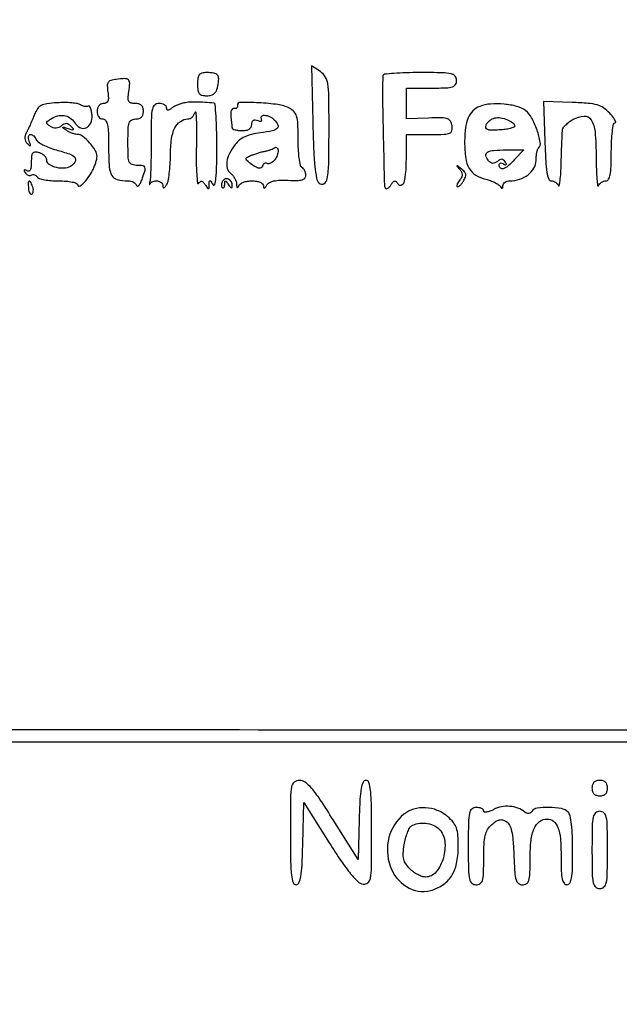
# Model space of a CAD drawing. Extents: x 9 to 194, y 17 to 273.
# Drawn here: x 86 to 99, y 230 to 252 of the extents above; entities that cross this region are included whole.
import ezdxf

# ---------------------------------------------------------------- set-up
doc = ezdxf.new("R2010")
doc.units = 0
doc.header["$MEASUREMENT"] = 0

msp = doc.modelspace()

# ---------------------------------------------------------------- linework, layer by layer
for points in [[(71.959613, 252.320738, -0.00001), (79.184348, 252.341322, -0.000448), (87.165423, 252.356755, -0.000268), (96.654837, 252.361515, 0.000234), (107.285915, 252.366124, 0.000591), (115.019577, 252.382237, 0.000039), (121.40816, 252.4036, 0.122602), (121.56358, 252.442857, -0.027468), (121.625147, 252.471577, -0.038272), (121.683115, 252.48983, -0.042726), (121.730427, 252.496648, -0.213963), (121.754852, 252.487348, 0.584034), (121.770624, 252.491743, 0.01884), (121.787237, 252.571993, 0.018868), (121.801958, 252.685727, 0.009818), (121.812159, 252.828439), (121.831767, 253.20723), (97.113309, 253.228665, 0.000172), (84.54005, 253.235234, 0.000862)], [(68.023202, 232.081197, -0.000008), (68.04004, 235.85004, -0.412901)], [(132.937378, 236.0368, -0.000055), (107.6112, 236.034, -0.000055), (82.285022, 236.0368, -0.001058)], [(82.675836, 235.777302, -0.000058), (107.605316, 235.7802, -0.000062), (132.057641, 235.777178, -0.000966)], [(83.259418, 223.425799, -0.000057), (107.8227, 223.4286, -0.000057), (132.385982, 223.425799, -0.001091)], [(144.666, 223.6824), (107.828584, 223.6824, -0.000064), (84.113212, 223.685423, -0.000996)], [(133.777128, 208.5418, -0.000055), (108.438376, 208.539, -0.000096), (87.822322, 208.54296, -0.000647), (77.600272, 208.56012, -0.000088)]]:
    msp.add_lwpolyline(points, format="xyb")
for points in [[(92.196997, 249.336465, 0.004843), (92.214794, 248.749919, 0.015999), (92.242613, 248.364286, 0.019795), (92.28016, 248.104607, 0.151703), (92.33683, 247.996885, 0.348609), (92.439895, 247.985029, 0.213461), (92.512126, 248.092016, 0.0389), (92.54541, 248.439576, 0.004428), (92.5524, 249.228789, 0.003257), (92.547998, 249.904615, 0.035833), (92.525097, 250.174474, 0.098251), (92.469503, 250.325752, 0.111074), (92.36205, 250.436725), (92.1717, 250.561509)], [(87.893511, 250.266824, 0.041114), (87.776647, 250.241706, 0.176901), (87.720681, 250.199682, 0.153095), (87.700476, 250.12744, 0.02866), (87.712763, 249.988853, -0.025836), (87.724315, 249.86641, -0.106124), (87.711846, 249.793355, -0.18493), (87.675234, 249.753756, -0.115215), (87.612902, 249.7392, 0.113113), (87.558572, 249.72675, 0.110805), (87.514613, 249.691834, 0.098314), (87.486155, 249.637549, 0.071834), (87.4764, 249.57, 0.072314), (87.485864, 249.504908, 0.08892), (87.513412, 249.45015, 0.10214), (87.554591, 249.413761, 0.130775), (87.6033, 249.4008, -0.24845), (87.665938, 249.367628, -0.099462), (87.704759, 249.275409, -0.042252), (87.72512, 249.100245, -0.007817), (87.7302, 248.775351, 0.01517), (87.742977, 248.354322, 0.116894), (87.799641, 248.166773, 0.202567), (87.920501, 248.075857, 0.061378), (88.153069, 248.0472, -0.062083), (88.214994, 248.039481, -0.062908), (88.272833, 248.016803, -0.069211), (88.318067, 247.983298, -0.118887), (88.342793, 247.943721, 0.385895), (88.364832, 247.931322, 0.175067), (88.395076, 247.950739, 0.057989), (88.4334, 248.015022, 0.021584), (88.472342, 248.112921, 0.01212), (88.527112, 248.283203, 0.170838), (88.523861, 248.34631, 0.270529), (88.482374, 248.378015, 0.031038), (88.360299, 248.3856, -0.076974), (88.242254, 248.403881, -0.222603), (88.182979, 248.458589, -0.089654), (88.157897, 248.577107, -0.00743), (88.1532, 248.8932, -0.008455), (88.158167, 249.186898, -0.072107), (88.1814, 249.3162, -0.188641), (88.232668, 249.377732, -0.12648), (88.3224, 249.4008, 0.072254), (88.396269, 249.411531, 0.124864), (88.4493, 249.4431, 0.124864), (88.480869, 249.496131, 0.072254), (88.4916, 249.57, 0.072823), (88.480576, 249.645288, 0.131298), (88.4481, 249.698036, 0.125968), (88.392531, 249.728915, 0.064233), (88.312798, 249.7392, -0.060511), (88.220315, 249.750434, -0.210032), (88.173645, 249.786341, -0.139755), (88.157712, 249.856525, -0.022819), (88.171793, 249.996725, 0.022789), (88.190522, 250.183099, 0.217041), (88.162081, 250.255809, 0.207223), (88.087628, 250.283988, 0.020675)], [(89.676, 250.1622, 0.030108), (89.684115, 250.027565, 0.138619), (89.713953, 249.956171, 0.173108), (89.772614, 249.91967, 0.0535), (89.877638, 249.9084, 0.060763), (89.974249, 249.920184, 0.118412), (90.042774, 249.955727, 0.113858), (90.089356, 250.019635, 0.053609), (90.119326, 250.117912, 0.035392), (90.13843, 250.278882, 0.18641), (90.110847, 250.361779, 0.186821), (90.034747, 250.404507, 0.035571), (89.8734, 250.416, 0.056308), (89.771372, 250.404473, 0.172881), (89.7136, 250.367657, 0.135966), (89.684069, 250.295972, 0.030132)], [(93.732589, 250.35255, 0.020051), (93.721944, 249.945949, 0.002115), (93.739187, 248.996204, 0.000343), (93.763556, 247.940111, 0.192745), (93.78787, 247.88333, 0.253038), (93.810333, 247.876633, 0.095663), (93.841548, 247.889709, 0.064749), (93.876846, 247.920466, 0.03837), (93.9106, 247.96505, -0.03096), (93.955845, 248.026687, -0.202678), (93.989221, 248.043883, -0.231927), (94.021893, 248.030833, -0.040494), (94.063427, 247.976657, 0.357475), (94.134092, 247.95394, 0.232655), (94.194957, 248.020864, 0.055178), (94.233561, 248.244953, 0.015089), (94.2444, 248.604019), (94.2444, 249.0624), (94.757884, 249.0624, 0.006828), (95.07426, 249.066721, 0.085339), (95.191335, 249.090158, 0.246784), (95.239519, 249.145201, 0.094875), (95.244334, 249.249871, 0.093308), (95.20952, 249.351744, 0.185248), (95.144632, 249.405199, 0.079977), (95.019686, 249.425764, 0.008967), (94.73085, 249.421597), (94.2444, 249.405852), (94.2444, 249.741726), (94.2444, 250.0776), (94.7943, 250.0776, 0.007414), (95.11608, 250.082371, 0.067313), (95.254312, 250.105258, 0.186514), (95.319496, 250.156613, 0.134481), (95.3442, 250.2468, 0.179874), (95.309994, 250.338807, 0.16431), (95.222588, 250.390397, 0.047763), (95.031209, 250.41193, 0.004147), (94.5405, 250.416, 0.007401), (94.232051, 250.411434, 0.012193), (93.97165, 250.397362, 0.005837), (93.757146, 250.377993, 0.365823)], [(86.60525, 249.755551, 0.017803), (86.378708, 249.732947, 0.08477), (86.254983, 249.694105, 0.123564), (86.174998, 249.624066, 0.057727), (86.109697, 249.501751, -0.006426), (86.06933, 249.40296, -0.004715), (86.022127, 249.294412, -0.004765), (85.975489, 249.192493, -0.010546), (85.937551, 249.115876, 0.048033), (85.906731, 249.039791, 0.086324), (85.898914, 248.973085, 0.099887), (85.914195, 248.914383, 0.084118), (85.951666, 248.862076, 0.016968), (85.998897, 248.818305, 0.431295), (86.01461, 248.819896, 0.2494), (86.018126, 248.840793, 0.010402), (85.991861, 248.91435, -0.048989), (85.976415, 248.971071, -0.089343), (85.976906, 249.01891, -0.138784), (85.992614, 249.050279, -0.210719), (86.020097, 249.0624, -0.116472), (86.055693, 249.053994, -0.065531), (86.092668, 249.028986, -0.059837), (86.125354, 248.992147, -0.060016), (86.148347, 248.948651, 0.155292), (86.188937, 248.897892, 0.028388), (86.293908, 248.836193, 0.028122), (86.429837, 248.775753, 0.022296), (86.582578, 248.725546, -0.014241), (86.870654, 248.635969, -0.112771), (86.988618, 248.562905, -0.318999), (87.002596, 248.483412, -0.109067), (86.926667, 248.385739, -0.148847), (86.785506, 248.326522, -0.078629), (86.594105, 248.337109, -0.087483), (86.43261, 248.402874, -0.257889), (86.3766, 248.504245, 0.130732), (86.363983, 248.551676, 0.073732), (86.326898, 248.598758, 0.065254), (86.272095, 248.638389, 0.060071), (86.2074, 248.663913, 0.060771), (86.119159, 248.675843, 0.228257), (86.069884, 248.652896, 0.149317), (86.044436, 248.590934, 0.023318), (86.0382, 248.457287, -0.024414), (86.032882, 248.348442, -0.094306), (86.013905, 248.283833, -0.225242), (85.982238, 248.259561, -0.193472), (85.940529, 248.266779, 0.028948), (85.901471, 248.287898, 0.323892), (85.885089, 248.284771, 0.309012), (85.882427, 248.267873, 0.02762), (85.904074, 248.228091, 0.071947), (85.932943, 248.193623, 0.087027), (85.968726, 248.171373, 0.100411), (86.005679, 248.164551, 0.1348), (86.0382, 248.1741, -0.117181), (86.070094, 248.184679, -0.100558), (86.105301, 248.180667, -0.092847), (86.138435, 248.162606, -0.08344), (86.164247, 248.13318, 0.186442), (86.208462, 248.099668, 0.024858), (86.324566, 248.072457, 0.025998), (86.471423, 248.053478, 0.019136), (86.635393, 248.0472, -0.018905), (86.800956, 248.040938, -0.034496), (86.934715, 248.021464, -0.040698), (87.028663, 247.992927, -0.307845), (87.0534, 247.956557, 0.523264), (87.088898, 247.931925, 0.105192), (87.167051, 247.981706, 0.045266), (87.276753, 248.111012, 0.030432), (87.378439, 248.276034, 0.023743), (87.415938, 248.354884, 0.020832), (87.447624, 248.440416, 0.021358), (87.469711, 248.520093, 0.056988), (87.4764, 248.578594, 0.137702), (87.438475, 248.713688, 0.045345), (87.314429, 248.880996, 0.044904), (87.164568, 249.021286, 0.164357), (87.043477, 249.063695, -0.058925), (86.989569, 249.070677, -0.029086), (86.923585, 249.091425, -0.028387), (86.856763, 249.121232, -0.036832), (86.7996, 249.156276, -0.00631), (86.731207, 249.206796, -0.479284), (86.730871, 249.218765, -0.256427), (86.747606, 249.222209, -0.004196), (86.8419, 249.192268, 0.009633), (86.930181, 249.16529, 0.227642), (86.955173, 249.169588, 0.440798), (86.957363, 249.187387, 0.018425), (86.908935, 249.239922, 0.058225), (86.854721, 249.28313, 0.128359), (86.804518, 249.298728, 0.127863), (86.752965, 249.287826, 0.057554), (86.694598, 249.249774, -0.070596), (86.638556, 249.215278, -0.088838), (86.579363, 249.201193, -0.088332), (86.518698, 249.208497, -0.068945), (86.458363, 249.236439, -0.027952), (86.392516, 249.284173, -0.230203), (86.377347, 249.316808, -0.220846), (86.393366, 249.349792, -0.025772), (86.4612, 249.399505, -0.076526), (86.609086, 249.466997, -0.103568), (86.755245, 249.477097, -0.113312), (86.883599, 249.428334, -0.106353), (86.981325, 249.327583, 0.131247), (87.102324, 249.214511, 0.223774), (87.237807, 249.207697, 0.202734), (87.339177, 249.310022, 0.113627), (87.366554, 249.485953, 0.0281), (87.355231, 249.573865, 0.055706), (87.334783, 249.641022, 0.09699), (87.309246, 249.67833, 0.345035), (87.282344, 249.681374, -0.120924), (87.249173, 249.670707, -0.060685), (87.20494, 249.672955, -0.054944), (87.157162, 249.686786, -0.053693), (87.113144, 249.710767, 0.110093), (87.049449, 249.736713, 0.019895), (86.921857, 249.7531, 0.020591), (86.768113, 249.760296, 0.017364)], [(89.3799, 249.752766, 0.031684), (89.307377, 249.734327, 0.022989), (89.229338, 249.705106, 0.023362), (89.157554, 249.670344, 0.046096), (89.10495, 249.635138, -0.031545), (89.056465, 249.600606, -0.161809), (89.024781, 249.593022, -0.289604), (89.005854, 249.6074, -0.089577), (88.9992, 249.644241, 0.173281), (88.986254, 249.680475, 0.093538), (88.949497, 249.711306, 0.073876), (88.894729, 249.732167, 0.054166), (88.83, 249.7392, 0.178718), (88.738033, 249.705243, 0.16501), (88.686441, 249.618452, 0.048149), (88.664883, 249.428517, 0.004199), (88.6608, 248.942419, -0.003305), (88.658728, 248.629005, -0.004509), (88.652447, 248.346596, -0.003), (88.643628, 248.109969, -0.051033), (88.632366, 248.032969, 0.012746), (88.623262, 247.992585, 0.084827), (88.622707, 247.972035, 0.606207), (88.628607, 247.969957, 0.077535), (88.639416, 247.98375, -0.186448), (88.702742, 248.036252, -0.119405), (88.799085, 248.044545, -0.129619), (88.883064, 248.008083, -0.226542), (88.915895, 247.94145, 0.066727), (88.921535, 247.902964, 0.405416), (88.937369, 247.893863, 0.167501), (88.961956, 247.909991, 0.021149), (88.9992, 247.9626, 0.095915), (89.031192, 248.042123, 0.015927), (89.057499, 248.205768, 0.01697), (89.075995, 248.40278, 0.014298), (89.082505, 248.612207, -0.031847), (89.105647, 248.961542, -0.080448), (89.178358, 249.204867, -0.125804), (89.299183, 249.347961, -0.15607), (89.46434, 249.4008, 0.116128), (89.511377, 249.411874, 0.073086), (89.55792, 249.44429, 0.066959), (89.59693, 249.492254, 0.066841), (89.621907, 249.54885, -0.828615), (89.637468, 249.547364, -0.013851), (89.647644, 249.388525, -0.009194), (89.652245, 249.131353, -0.004189), (89.64926, 248.795161, 0.00643), (89.64777, 248.45588, 0.012763), (89.656909, 248.187107, 0.012495), (89.672998, 247.997179, 0.705526), (89.69715, 247.991461, -0.078634), (89.731342, 248.029565, -0.222751), (89.765147, 248.037987, -0.161194), (89.801318, 248.017572, -0.039128), (89.843905, 247.9626, 0.007812), (89.894586, 247.887964, 0.244358), (89.913757, 247.878, 0.392549), (89.926336, 247.889675, 0.013529), (89.9298, 247.9626, -0.013145), (89.933215, 248.035662, -0.392993), (89.945627, 248.0472, -0.246379), (89.964467, 248.037317, -0.007698), (90.0144, 247.9626, 0.641481), (90.050572, 247.967833, 0.046472), (90.076588, 248.100582, 0.019672), (90.092764, 248.364068, 0.005154), (90.097705, 248.78745, 0.006249), (90.093635, 249.152854, 0.010279), (90.079981, 249.461642, 0.004196), (90.06106, 249.719881, 0.359758), (90.03555, 249.746073, 0.009735), (89.831429, 249.764171, 0.01469), (89.653077, 249.771235, 0.016993), (89.501437, 249.767629, 0.031976)], [(90.550046, 249.6969, -0.11105), (90.548364, 249.66594, -0.143442), (90.533306, 249.641945, -0.134379), (90.506778, 249.628858, -0.092282), (90.473044, 249.628619, 0.22079), (90.440031, 249.619919, 0.121529), (90.414692, 249.585648, 0.080372), (90.401236, 249.529297, 0.046386), (90.402544, 249.459419, -0.000023), (90.411008, 249.38374, -0.000025), (90.419274, 249.309758, -0.000024), (90.426372, 249.246172, -0.000118), (90.43035, 249.21045, 0.248935), (90.447046, 249.185972, 0.050463), (90.497457, 249.165638, 0.042359), (90.567369, 249.15162, 0.028312), (90.6489, 249.147, 0.046322), (90.74025, 249.155481, 0.096836), (90.806347, 249.181745, 0.129023), (90.84601, 249.224934, 0.122163), (90.8604, 249.282951, -0.077117), (90.868925, 249.337892, -0.173032), (90.894137, 249.371022, -0.166877), (90.935379, 249.381416, -0.070766), (90.991694, 249.36852, 0.036408), (91.040743, 249.35369, 0.155351), (91.070845, 249.356327, 0.32948), (91.080943, 249.373226, 0.1144), (91.071301, 249.401769, -0.332939), (91.076325, 249.457935, -0.229571), (91.137948, 249.483083, -0.094553), (91.25184, 249.45371, -0.086327), (91.35108, 249.38388, -0.073905), (91.433973, 249.272046, -0.337539), (91.421834, 249.19718, -0.141709), (91.317767, 249.143339, -0.015693), (91.05075, 249.099009, 0.026147), (90.856736, 249.062618, 0.049513), (90.706751, 249.010128, 0.059641), (90.589584, 248.937528, 0.063571), (90.495681, 248.840679, 0.04205), (90.372801, 248.644216, 0.081563), (90.316095, 248.468473, 0.112358), (90.326979, 248.322508, 0.145991), (90.401008, 248.211497, -0.055619), (90.447811, 248.162934, -0.040933), (90.488421, 248.100132, -0.04168), (90.517315, 248.033446, -0.069383), (90.528679, 247.973391, 0.018591), (90.533497, 247.917274, 0.221924), (90.54476, 247.899293, 0.429012), (90.559153, 247.902756, 0.035176), (90.578029, 247.94145, -0.156004), (90.61176, 247.982067, -0.054536), (90.680648, 248.016136, -0.047701), (90.769879, 248.039395, -0.039935), (90.86745, 248.0472, -0.038798), (90.964225, 248.039679, -0.06205), (91.043812, 248.016875, -0.084054), (91.096925, 247.982778, -0.207952), (91.115495, 247.94145, 0.051773), (91.120316, 247.899974, 0.40945), (91.135028, 247.890452, 0.183835), (91.157629, 247.904826, 0.019147), (91.193906, 247.957579, -0.13427), (91.251741, 248.010357, -0.064262), (91.347151, 248.044583, -0.046183), (91.48089, 248.061222, -0.020802), (91.657911, 248.059431, 0.014765), (91.849962, 248.055169, 0.064978), (91.961974, 248.070624, 0.139684), (92.021891, 248.106904, 0.189409), (92.0448, 248.165209, 0.060121), (92.038525, 248.21721, 0.050865), (92.019949, 248.269418, 0.053171), (91.992592, 248.314065, 0.090561), (91.9602, 248.3433, -0.207512), (91.926929, 248.391107, -0.016074), (91.900451, 248.54852, -0.019858), (91.881751, 248.745209, -0.013771), (91.8756, 248.968497, 0.009051), (91.869609, 249.29943, 0.060419), (91.843912, 249.461867, 0.120875), (91.787557, 249.560712, 0.087386), (91.68525, 249.636521, 0.080866), (91.433836, 249.714845, 0.021875), (91.017309, 249.755325, 0.014638), (90.607407, 249.765108, 0.46235)], [(95.8518, 249.676496, 0.102901), (95.699907, 249.57786, 0.097249), (95.596261, 249.425016, 0.070995), (95.537162, 249.203077, 0.029633), (95.518781, 248.8932, 0.033332), (95.541889, 248.546965, 0.097153), (95.618492, 248.321097, 0.126136), (95.760617, 248.175002, 0.07711), (95.983925, 248.082083, -0.026619), (96.08364, 248.051933, -0.028107), (96.177739, 248.01181, -0.029229), (96.254282, 247.968219, -0.101381), (96.294655, 247.928424, 0.028133), (96.323637, 247.890044, 0.274136), (96.342101, 247.883665, 0.315502), (96.354573, 247.896863, 0.033411), (96.358105, 247.94145, -0.137615), (96.369983, 247.98188, -0.097772), (96.402509, 248.016502, -0.084121), (96.450769, 248.040043, -0.069501), (96.50745, 248.048447, 0.078085), (96.72076, 248.083808, 0.084011), (96.907063, 248.182644, 0.093911), (97.03485, 248.325973, 0.132886), (97.081304, 248.489593, -0.020377), (97.086105, 248.579808, -0.024351), (97.098202, 248.664063, -0.024174), (97.115017, 248.732887, -0.125002), (97.13489, 248.76629, 0.248185), (97.173802, 248.892595, 0.036552), (97.10253, 249.159707, 0.039888), (96.985253, 249.426935, 0.105818), (96.850937, 249.585068, 0.101501), (96.6641, 249.676127, 0.040005), (96.380796, 249.725114, 0.040005), (96.084421, 249.728459, 0.075689)], [(97.274293, 248.91435, 0.005962), (97.292617, 248.484271, 0.026678), (97.31976, 248.233573, 0.046457), (97.357646, 248.087659, 0.315899), (97.415293, 248.0472, -0.083559), (97.462219, 248.039303, -0.064859), (97.508628, 248.016136, -0.064914), (97.547514, 247.98188, -0.084057), (97.572371, 247.94145, 0.736922), (97.589973, 247.942912, 0.025065), (97.607576, 248.046936, 0.015384), (97.622689, 248.220717, 0.006964), (97.632296, 248.44905, -0.001157), (97.639676, 248.691444, -0.001526), (97.647588, 248.91234, -0.001097), (97.655192, 249.097473, -0.01489), (97.660125, 249.164906, -0.13769), (97.679052, 249.212784, -0.037392), (97.733563, 249.274329, -0.034868), (97.808544, 249.337673, -0.030083), (97.895278, 249.393464, -0.112205), (98.132577, 249.463758, -0.279701), (98.28671, 249.383329, -0.116556), (98.371669, 249.120206, -0.017778), (98.396479, 248.565591, 0.005606), (98.402038, 248.292627, 0.011833), (98.413731, 248.08117, 0.015261), (98.428852, 247.943528, 0.767377), (98.445829, 247.94145, -0.087674), (98.471089, 247.981881, -0.065245), (98.511171, 248.016136, -0.064399), (98.559344, 248.039301, -0.080074), (98.60835, 248.0472, 0.269643), (98.666606, 248.08108, 0.082836), (98.703055, 248.180321, 0.038596), (98.723021, 248.36187, 0.008096), (98.7282, 248.6817, -0.01192), (98.734, 248.924963, -0.019655), (98.751865, 249.129816, -0.014474), (98.776889, 249.289717, -0.361241), (98.80876, 249.3162, 0.463123), (98.823378, 249.333437, 0.084531), (98.807739, 249.378693, 0.042315), (98.762264, 249.447209, 0.01922), (98.692157, 249.528943, 0.055484), (98.559931, 249.643179, 0.081551), (98.42119, 249.708316, 0.050781), (98.22472, 249.742997, 0.010334), (97.871347, 249.761593), (97.2477, 249.7815)], [(96.6132, 249.245163, -0.312031), (96.59488, 249.218666, -0.028507), (96.514198, 249.193357, -0.02892), (96.405349, 249.172519, -0.018098), (96.276171, 249.160194, -0.013625), (96.102556, 249.154691, -0.08891), (96.016912, 249.169649, -0.248187), (95.983742, 249.206419, -0.154678), (95.987274, 249.265738, -0.076513), (96.016066, 249.316124, -0.050881), (96.062641, 249.363818, -0.050209), (96.118805, 249.401851, -0.067434), (96.176253, 249.423492, -0.097267), (96.304646, 249.427559, -0.056368), (96.453752, 249.38551, -0.058816), (96.575798, 249.318043, -0.241622)], [(91.366412, 248.510587, -0.046875), (91.322306, 248.466569, -0.061302), (91.274332, 248.435938, -0.075321), (91.229926, 248.422422, -0.176464), (91.19644, 248.429359, 0.141373), (91.167981, 248.437317, 0.1306), (91.138672, 248.429271, 0.107327), (91.11293, 248.405696, 0.073561), (91.094976, 248.370228, -0.156659), (91.067522, 248.332774, -0.194139), (91.025906, 248.322415, -0.094887), (90.963911, 248.343564, -0.023266), (90.872438, 248.401487, -0.011314), (90.759777, 248.484259, -0.184454), (90.735697, 248.523559, -0.317387), (90.750874, 248.556673, -0.029771), (90.835437, 248.599295, -0.017226), (90.905451, 248.626684, -0.010116), (90.990884, 248.654826, -0.010112), (91.077538, 248.679533, -0.016957), (91.151363, 248.696323, 0.019622), (91.217521, 248.71174, 0.021106), (91.280649, 248.731989, 0.02121), (91.333047, 248.753835, 0.087214), (91.3611, 248.7735, -0.377513), (91.409002, 248.776544, -0.226799), (91.436396, 248.722111, -0.083099), (91.419577, 248.607426, -0.095613)], [(96.6132, 248.5125, -0.023831), (96.470122, 248.374052, -0.094158), (96.365116, 248.312027, -0.281924), (96.303292, 248.324805, -0.207243), (96.2748, 248.390593, -0.132745), (96.282681, 248.419756, -0.19028), (96.303491, 248.436136, -0.143226), (96.335087, 248.436333, -0.068937), (96.372471, 248.419821, 0.028924), (96.412004, 248.398443, 0.339828), (96.428031, 248.401981, 0.295997), (96.430197, 248.419529, 0.025211), (96.40724, 248.461237, 0.075606), (96.372044, 248.502643, 0.162705), (96.333817, 248.518481, 0.14046), (96.289724, 248.509134, 0.05123), (96.236193, 248.473265, -0.065526), (96.180755, 248.438364, -0.139022), (96.131058, 248.430613, -0.132682), (96.083132, 248.450055, -0.057281), (96.032959, 248.498091, -0.12898), (95.984733, 248.601551, -0.318599), (96.018339, 248.673451, -0.111929), (96.152904, 248.714161, -0.017713), (96.430547, 248.724), (96.811894, 248.724)], [(95.405637, 248.303163, -0.052383), (95.449797, 248.241633, -0.12018), (95.465384, 248.187149, -0.124853), (95.453891, 248.132966, -0.058892), (95.414732, 248.072548, 0.032741), (95.381143, 248.026216, 0.048159), (95.358585, 247.981315, 0.059737), (95.349059, 247.944006, 0.233102), (95.356497, 247.922103, 0.330614), (95.37732, 247.919024, 0.060407), (95.411221, 247.942843, 0.044356), (95.451179, 247.985821, 0.025531), (95.491664, 248.043833, 0.042423), (95.535662, 248.129714, 0.14027), (95.542567, 248.192272, 0.144155), (95.515303, 248.247984, 0.045729), (95.446161, 248.310855, 0.001625), (95.36034, 248.375194, 0.209915), (95.347698, 248.378104, 0.579265), (95.345424, 248.371531, 0.002563)], [(85.97642, 247.883861, 0.039075), (85.985668, 247.824003, 0.079088), (86.003716, 247.780003, 0.140997), (86.027053, 247.758542, 0.259868), (86.052067, 247.75967, 0.156206), (86.072754, 247.783869, 0.075558), (86.082804, 247.8238, 0.063531), (86.081284, 247.872601, 0.05214), (86.067754, 247.923009, 0.01992), (86.021922, 248.029552, 0.402215), (85.991814, 248.040881, 0.30258), (85.971115, 248.009164, 0.01644)], [(90.223274, 248.042951, 0.061241), (90.205415, 248.004138, 0.067071), (90.198202, 247.963339, 0.075976), (90.202258, 247.926834, 0.131528), (90.217429, 247.900571, 0.185309), (90.236677, 247.892, 0.249328), (90.253666, 247.89992, 0.117912), (90.265496, 247.927053, 0.041423), (90.269495, 247.96965, -0.021532), (90.272811, 248.031135, -0.410559), (90.286226, 248.042314, -0.221176), (90.306874, 248.030498, -0.010487), (90.3528, 247.9626, 0.027275), (90.386855, 247.915722, 0.147021), (90.412639, 247.898232, 0.37991), (90.429303, 247.905715, 0.102799), (90.436105, 247.936457, 0.122794), (90.415105, 248.025538, 0.159067), (90.355755, 248.084185, 0.196559), (90.282933, 248.089714, 0.178054)], [(91.7064, 233.7921, 0.003604), (91.710844, 233.175504, 0.023446), (91.729847, 232.865892, 0.049557), (91.765184, 232.697805, 0.327108), (91.830438, 232.65, 0.299022), (91.894511, 232.692082, 0.0614), (91.93461, 232.828488, 0.028977), (91.961065, 233.078718, 0.00517), (91.978488, 233.548723), (92.0025, 234.447446), (92.556661, 233.569873, 0.007834), (92.823393, 233.161779, 0.022813), (93.024493, 232.891788, 0.030414), (93.182419, 232.721112, 0.156024), (93.296911, 232.665266, 0.205939), (93.401656, 232.693348, 0.186662), (93.45892, 232.790282, 0.039001), (93.479756, 233.030429, 0.002146), (93.483, 233.786216, 0.003584), (93.478558, 234.405913, 0.023307), (93.459567, 234.717151, 0.049075), (93.424291, 234.886283, 0.327815), (93.35906, 234.9342, 0.295165), (93.295311, 234.892976, 0.063494), (93.255063, 234.76096, 0.029902), (93.228483, 234.518771, 0.005433), (93.21101, 234.06705), (93.1869, 233.1999), (92.644509, 234.06705, 0.006361), (92.35419, 234.518325, 0.030564), (92.170385, 234.762378, 0.057373), (92.030269, 234.892795, 0.160082), (91.904259, 234.9342, 0.173681), (91.790986, 234.893629, 0.179748), (91.731214, 234.790966, 0.040736), (91.709703, 234.552898, 0.002171)], [(98.3052, 234.765, 0.072254), (98.315931, 234.691131, 0.124864), (98.3475, 234.6381, 0.124864), (98.400531, 234.606531, 0.072254), (98.4744, 234.5958, 0.072254), (98.548269, 234.606531, 0.124864), (98.6013, 234.6381, 0.124864), (98.632869, 234.691131, 0.072254), (98.6436, 234.765, 0.072254), (98.632869, 234.838869, 0.124864), (98.6013, 234.8919, 0.124864), (98.548269, 234.923469, 0.072254), (98.4744, 234.9342, 0.072254), (98.400531, 234.923469, 0.124864), (98.3475, 234.8919, 0.124864), (98.315931, 234.838869, 0.072254)], [(94.190852, 234.192069, 0.160647), (93.862686, 233.681655, 0.148325), (93.888711, 233.057615, 0.169834), (94.245763, 232.609372, 0.20469), (94.773271, 232.525382, 0.08657), (95.037091, 232.642758, 0.102064), (95.228223, 232.837498, 0.089978), (95.34246, 233.112935, 0.053471), (95.380457, 233.467223, 0.016301), (95.371751, 233.734198, 0.06755), (95.339758, 233.891948, 0.08953), (95.271806, 234.012419, 0.042094), (95.146111, 234.140424, 0.082398), (94.920073, 234.27775, 0.08206), (94.661473, 234.334971, 0.085166), (94.406578, 234.305293, 0.099071)], [(96.153328, 234.295377, -0.027545), (96.070085, 234.257853, -0.054463), (96.000122, 234.239271, -0.094078), (95.953488, 234.240989, -0.34991), (95.9364, 234.262417, 0.200715), (95.92368, 234.292826, 0.084908), (95.886697, 234.318623, 0.064957), (95.831966, 234.336149, 0.045076), (95.7672, 234.342, 0.186821), (95.674951, 234.306285, 0.160003), (95.62338, 234.2151, 0.045528), (95.601998, 234.014904, 0.003852), (95.598, 233.496, 0.003852), (95.601998, 232.977096, 0.045528), (95.62338, 232.7769, 0.160003), (95.674951, 232.685715, 0.186821), (95.7672, 232.65, 0.13996), (95.85766, 232.675827, 0.184631), (95.90907, 232.743536, 0.064334), (95.931745, 232.887913, 0.006822), (95.9364, 233.229088, -0.011411), (95.943509, 233.540541, -0.046657), (95.969667, 233.727664, -0.075748), (96.02195, 233.857305, -0.075312), (96.110552, 233.965782, -0.034369), (96.202964, 234.038523, -0.097302), (96.278089, 234.070653, -0.12202), (96.349362, 234.068323, -0.071516), (96.427802, 234.033452, -0.135598), (96.498679, 233.955851, -0.061735), (96.545827, 233.825589, -0.03658), (96.576723, 233.622307, -0.009881), (96.595609, 233.296758, 0.006297), (96.614739, 232.920358, 0.055772), (96.643609, 232.756887, 0.161307), (96.697123, 232.679679, 0.162623), (96.785959, 232.65, 0.147965), (96.873972, 232.676629, 0.178818), (96.924473, 232.745994, 0.062126), (96.946933, 232.893289, 0.006806), (96.9516, 233.236157, -0.026786), (96.972287, 233.622031, -0.075741), (97.041021, 233.88218, -0.12658), (97.157941, 234.032418, -0.16591), (97.321423, 234.0882, -0.171645), (97.463375, 234.03799, -0.134013), (97.559642, 233.904393, -0.070435), (97.613291, 233.661431, -0.019174), (97.6284, 233.26758, 0.00796), (97.6335, 232.947236, 0.042731), (97.653896, 232.77408, 0.100382), (97.692751, 232.68288, 0.246824), (97.7553, 232.65, 0.27079), (97.819163, 232.687324, 0.086256), (97.857445, 232.79523, 0.036092), (97.877371, 233.000695, 0.006131), (97.8822, 233.39448, 0.010168), (97.875704, 233.713906, 0.019692), (97.855282, 233.968478, 0.020534), (97.824411, 234.159175, 0.147006), (97.78068, 234.24048, 0.15583), (97.636982, 234.314603, 0.037724), (97.36737, 234.33938, 0.035883), (97.102134, 234.324643, 0.226241), (96.991361, 234.253292, -0.104632), (96.961937, 234.222463, -0.130875), (96.924785, 234.209323, -0.115605), (96.882431, 234.215746, -0.070354), (96.838318, 234.241073, 0.077867), (96.685882, 234.325588, 0.068031), (96.507606, 234.364513, 0.067201), (96.323315, 234.35435, 0.072449)], [(98.3052, 233.4114, 0.003852), (98.309198, 232.892496, 0.045528), (98.33058, 232.6923, 0.160003), (98.382151, 232.601115, 0.186821), (98.4744, 232.5654, 0.186821), (98.566649, 232.601115, 0.160003), (98.61822, 232.6923, 0.045528), (98.639602, 232.892496, 0.003852), (98.6436, 233.4114, 0.003852), (98.639602, 233.930304, 0.045528), (98.61822, 234.1305, 0.160003), (98.566649, 234.221685, 0.186821), (98.4744, 234.2574, 0.186821), (98.382151, 234.221685, 0.160003), (98.33058, 234.1305, 0.045528), (98.309198, 233.930304, 0.003852)], [(94.957457, 233.870657, -0.172246), (95.08457, 233.603607, -0.094407), (95.053383, 233.238215, -0.101601), (94.894619, 232.930188, -0.226871), (94.662603, 232.8192, -0.082805), (94.586858, 232.831831, -0.037396), (94.494053, 232.871641, -0.0357), (94.400122, 232.929405, -0.040692), (94.319678, 232.997722, -0.048003), (94.23068, 233.105671, -0.091265), (94.185801, 233.208504, -0.073966), (94.175444, 233.334807, -0.023185), (94.196754, 233.523937, -0.02356), (94.225513, 233.661787, -0.027951), (94.265917, 233.788497, -0.028599), (94.31124, 233.889517, -0.132179), (94.354126, 233.936319, -0.098664), (94.495785, 233.991184, -0.070422), (94.666221, 233.996675, -0.070478), (94.831341, 233.954666, -0.09921)]]:
    msp.add_lwpolyline(points, format="xyb", close=True)

doc.saveas('drawing.dxf')
